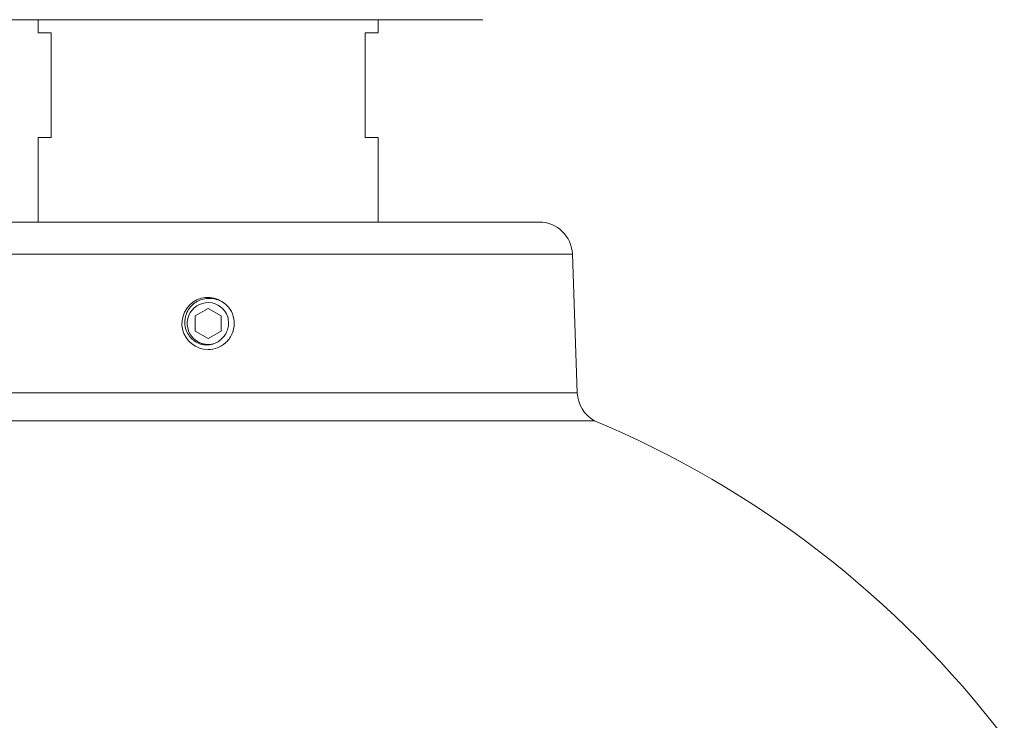
# Model space of a CAD drawing. Extents: x -28 to 66, y -12 to 89.
# Drawn here: x 12 to 17, y 64 to 68 of the extents above; entities that cross this region are included whole.
import ezdxf

# ---------------------------------------------------------------- set-up
doc = ezdxf.new("R2010")
doc.units = 0
doc.header["$LTSCALE"] = 0.25
doc.header["$MEASUREMENT"] = 0
doc.layers.get('0').update_dxf_attribs({"linetype": 'CONTINUOUS', "lineweight": 13})

msp = doc.modelspace()

# ---------------------------------------------------------------- linework, layer by layer
for p, q in [((14.0502, 67.6309), (11.4252, 67.6309)), ((11.9252, 67.568), (11.9252, 67.6309)), ((13.5502, 67.568), (13.5502, 67.6309)), ((11.9252, 67.568), (11.9877, 67.568)), ((11.9877, 67.568), (11.9877, 67.068)), ((13.4877, 67.568), (13.5502, 67.568)), ((13.4877, 67.568), (13.4877, 67.068)), ((11.9252, 67.068), (11.9877, 67.068)), ((11.9252, 67.068), (11.9252, 66.664)), ((13.4877, 67.068), (13.5502, 67.068)), ((13.5502, 67.068), (13.5502, 66.664)), ((11.1565, 66.664), (14.3189, 66.664)), ((14.4786, 66.5098), (10.9968, 66.5098)), ((14.5017, 65.8484), (14.4786, 66.5098)), ((12.8613, 66.1617), (12.8617, 66.1646)), ((10.9737, 65.8484), (14.5017, 65.8484)), ((14.5838, 65.7143), (10.8917, 65.7143))]:
    msp.add_line(p, q)
at = {"color": 8}
msp.add_lwpolyline([(12.7377, 66.2513), (12.6752, 66.2152), (12.6752, 66.143), (12.7377, 66.1069), (12.8002, 66.143), (12.8002, 66.2152)], close=True, dxfattribs=at)
for centre, radius, start, end in [((14.3189, 66.5042), 0.1598, 2, 90), ((12.7377, 66.1791), 0.1248, 38.2675, 270.0016), ((12.7377, 66.1791), 0.1248, 353.2251, 38.2251), ((14.6614, 65.854), 0.1598, 182, 240.9099), ((12.7394, 61.3052), 4.7793, 37.281, 67.3002)]:
    msp.add_arc(centre, radius, start, end)
msp.add_arc((12.7377, 66.1791), 0.0998, 18.3779, 296.6221, dxfattribs=at)
for points, knots in [([(12.7824, 66.0898), (12.7732, 66.0845), (12.7633, 66.0808), (12.7425, 66.0765), (12.7319, 66.076), (12.7161, 66.0777), (12.7108, 66.0786), (12.7006, 66.0813), (12.6957, 66.083), (12.686, 66.0873), (12.6812, 66.0898), (12.6723, 66.0954), (12.6681, 66.0985), (12.6601, 66.1054), (12.6563, 66.1092), (12.6494, 66.1172), (12.6462, 66.1214), (12.6378, 66.1348), (12.6334, 66.1446), (12.6291, 66.1598), (12.628, 66.165), (12.6267, 66.1755), (12.6264, 66.1808), (12.6265, 66.1913), (12.627, 66.1966), (12.6286, 66.207), (12.6298, 66.2123), (12.6344, 66.2274), (12.6388, 66.237), (12.6504, 66.2549), (12.6573, 66.2628), (12.6692, 66.2733), (12.6735, 66.2765), (12.6823, 66.2824), (12.6868, 66.285), (12.7011, 66.2919), (12.7113, 66.2952), (12.7268, 66.298), (12.732, 66.2987), (12.7426, 66.2992), (12.7479, 66.2991), (12.7637, 66.2977), (12.7741, 66.2955), (12.7941, 66.2883), (12.8034, 66.2836), (12.8165, 66.2746), (12.8207, 66.2713), (12.8286, 66.2642), (12.8323, 66.2604), (12.8357, 66.2563)], [0, 0, 0, 0, 0.0625, 0.0625, 0.125, 0.125, 0.15625, 0.15625, 0.1875, 0.1875, 0.21875, 0.21875, 0.25, 0.25, 0.28125, 0.28125, 0.3125, 0.3125, 0.375, 0.375, 0.40625, 0.40625, 0.4375, 0.4375, 0.46875, 0.46875, 0.5, 0.5, 0.5625, 0.5625, 0.625, 0.625, 0.65625, 0.65625, 0.6875, 0.6875, 0.75, 0.75, 0.78125, 0.78125, 0.8125, 0.8125, 0.875, 0.875, 0.9375, 0.9375, 0.96875, 0.96875, 1, 1, 1, 1]), ([(12.8343, 66.1948), (12.8358, 66.1858), (12.8359, 66.1766), (12.8344, 66.1632), (12.8335, 66.1588), (12.8313, 66.1501), (12.8298, 66.1458), (12.8246, 66.1333), (12.8201, 66.1255), (12.8088, 66.1112), (12.8023, 66.105), (12.7949, 66.0997)], [0, 0, 0, 0, 0.25, 0.25, 0.375, 0.375, 0.5, 0.5, 0.75, 0.75, 1, 1, 1, 1])]:
    msp.add_open_spline(points, degree=3, knots=knots, dxfattribs=at)
for points in [[(12.8325, 66.2106), (12.8335, 66.2054), (12.8341, 66.2001), (12.8343, 66.1948)], [(12.7949, 66.0997), (12.791, 66.0961), (12.7868, 66.0928), (12.7824, 66.0898)]]:
    msp.add_open_spline(points, degree=3, dxfattribs=at)
msp.add_open_spline([(12.7377, 66.0543), (12.7524, 66.0543), (12.7676, 66.057), (12.7962, 66.0678), (12.8095, 66.0759), (12.8262, 66.0908), (12.8312, 66.0961), (12.8405, 66.1079), (12.8446, 66.1143), (12.8553, 66.1345), (12.8599, 66.1495), (12.8616, 66.1644)], degree=3, knots=[0, 0, 0, 0, 0.25, 0.25, 0.5, 0.5, 0.625, 0.625, 0.75, 0.75, 1, 1, 1, 1])

doc.saveas('drawing.dxf')
